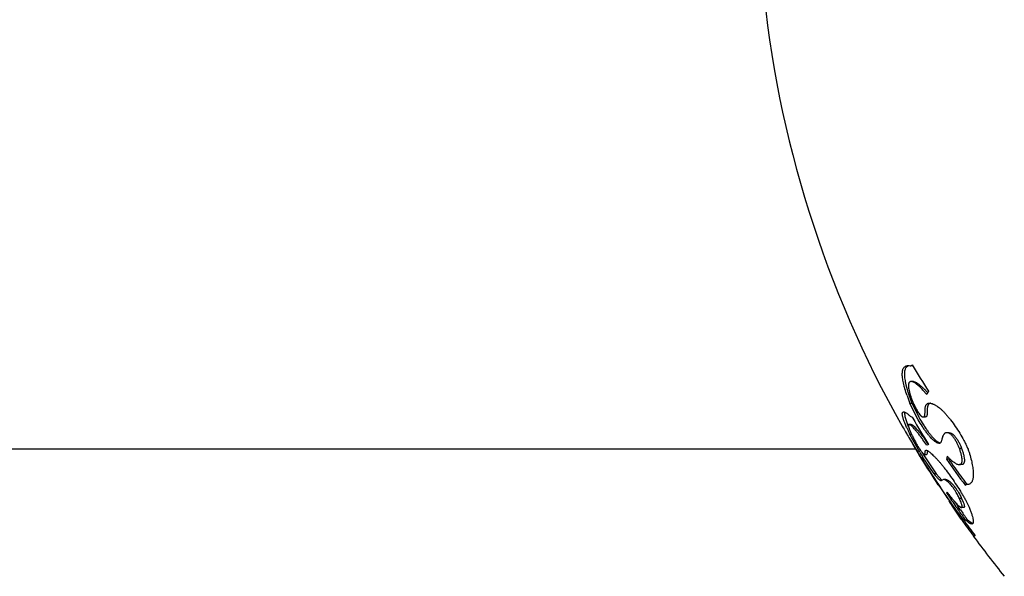
# Model space of a CAD drawing. Units: inches. Extents: x 0 to 11, y 0 to 8.5.
# Drawn here: x 5.4 to 5.7, y 3.9 to 4.1 of the extents above; entities that cross this region are included whole.
import ezdxf

# ---------------------------------------------------------------- set-up
doc = ezdxf.new("R2010")
doc.units = ezdxf.units.IN
doc.header["$LTSCALE"] = 0.605
doc.header["$MEASUREMENT"] = 0
doc.layers.add('ALL_ASSEMBLY_MEMBERS', color=7, linetype='CONTINUOUS')

msp = doc.modelspace()

# ---------------------------------------------------------------- linework, layer by layer
at = {"layer": 'ALL_ASSEMBLY_MEMBERS', "color": 7, "linetype": 'Continuous'}
for p, q in [((5.6315103888, 4.0051304414), (5.6309671791, 4.0047101396)), ((5.6315024755, 4.0052311471), (5.6320894012, 4.0051568621)), ((5.6317952036, 4.0052085806), (5.6315103888, 4.0051304414)), ((5.6320894012, 4.0051568621), (5.632255471900001, 4.0051361798)), ((5.632255471900001, 4.0051361798), (5.6326160276, 4.005303066600001)), ((5.632835457300001, 4.0051361537), (5.632255483400001, 4.0051361537)), ((5.6326160276, 4.005303066600001), (5.6326822877, 4.0054026721)), ((5.6309458234, 3.9999254058), (5.6314780076, 3.9980375429)), ((5.6329311753, 4.0008652872), (5.6323509897, 4.0008652872)), ((5.6314780076, 3.9980375429), (5.6321956776, 3.9959734796)), ((5.6366806758, 3.9973662973), (5.635607852200001, 3.9985526654)), ((5.632618884199999, 3.9948839203), (5.6320393888, 3.9948839203)), ((5.6342937937, 3.9904018185), (5.6320393888, 3.9948839203)), ((5.632618884199999, 3.9948839203), (5.6344734068, 3.9911036062)), ((5.6305518444, 3.9922778867), (5.6306253545, 3.9912688194)), ((5.6306253545, 3.9912688194), (5.6314780076, 3.9888420911)), ((5.632372175, 3.9891529909), (5.6317932237, 3.9891529909)), ((5.6320894012, 3.9914259651), (5.6326236378, 3.9911094972)), ((5.632372335399999, 3.9891527201), (5.6325611345, 3.9890955718)), ((5.632623493200001, 3.9911094647), (5.6326822877, 3.9911188935)), ((5.6326822877, 3.9911188935), (5.6328163054, 3.9908860564)), ((5.6356620663, 3.9911737672), (5.6362496888, 3.9911737672)), ((5.6299464737, 3.9886328894), (5.6299730472, 3.9886328894)), ((5.630194759199999, 3.9882280515), (5.6299607639, 3.9886328894)), ((5.6300999016, 3.9883893698), (5.6299607639, 3.9886328894)), ((5.6299730472, 3.9886328894), (5.630205356799999, 3.9882319428)), ((5.6299730472, 3.9886328894), (5.6302034305, 3.9882309659)), ((5.6325078561, 3.9863720787), (5.6320393888, 3.9863720787)), ((5.6347177195, 3.9815676282), (5.6320393888, 3.9863720787)), ((5.6427698225, 3.9868820251), (5.642167019, 3.9868820251)), ((5.639255696599999, 3.9846492619), (5.6386611711, 3.9846492619)), ((5.639255696599999, 3.9846492619), (5.6402930184, 3.9840286274)), ((5.6336565263, 3.9823828894), (5.2688877454, 3.9823828894)), ((5.6360190097, 3.9809559122), (5.636607445399999, 3.9809559122)), ((5.636842855399999, 3.9819604177), (5.6366467925, 3.9809630085)), ((5.646175314600001, 3.9825824173), (5.6455642662, 3.9825824173)), ((5.635233099, 3.9796688355), (5.6350713886, 3.9799308844)), ((5.6386611711, 3.9756244387), (5.6355088021, 3.9802766123)), ((5.635933583200001, 3.9805376618), (5.639255696599999, 3.9756244387)), ((5.642631653400001, 3.979633658), (5.642029179700001, 3.979633658)), ((5.639255696599999, 3.9756244387), (5.6386611711, 3.9756244387)), ((5.639255696599999, 3.9756244387), (5.640002787999999, 3.9747062278)), ((5.6461614711, 3.9781555357), (5.6455504567, 3.9781555357)), ((5.640002787999999, 3.9747062278), (5.640806437799999, 3.9738830849)), ((5.641195563099999, 3.9740873512), (5.6405410051, 3.9737217928)), ((5.6417960538, 3.9740873451), (5.6411955671, 3.9740873451)), ((5.639875357699999, 3.9726328894), (5.6396930677, 3.9726328894)), ((5.6398036038, 3.972716309), (5.639990756900001, 3.972435211)), ((5.639815415499999, 3.9727232442), (5.640002077899999, 3.9724418755)), ((5.6399613656, 3.9724253905), (5.6398280173, 3.9726260411)), ((5.6399726515, 3.9724320197), (5.639839697899999, 3.9726328894)), ((5.642029179700001, 3.9704622317), (5.642198873, 3.9706192396)), ((5.642198873, 3.9704622317), (5.642029179700001, 3.9704622317)), ((5.647511055599999, 3.9726907105), (5.647238567400001, 3.9725085701)), ((5.6476535926, 3.9726867213), (5.647511024500001, 3.9726907137)), ((5.6476535926, 3.9726899689), (5.6475373299, 3.9726899689)), ((5.647926372100001, 3.972707392), (5.6477073059, 3.9726875251)), ((5.642922620499999, 3.9681328894), (5.6427039193, 3.9681328894)), ((5.642830312, 3.9679480459), (5.6427039193, 3.9681328894)), ((5.6428483046, 3.9682318691), (5.6432435485, 3.967663147)), ((5.642853024, 3.9682347577), (5.6432435485, 3.967663147)), ((5.646175314600001, 3.9689129116), (5.6455642662, 3.9689129116)), ((5.646175314600001, 3.9689129116), (5.6466159228, 3.9678824084)), ((5.6436991398, 3.9670220507), (5.643466768300001, 3.9670220507)), ((5.6451517713, 3.9645776502), (5.643466768300001, 3.9670220507)), ((5.6446883737, 3.9656356162), (5.646640896599999, 3.9631328894)), ((5.645837310599999, 3.9657872915), (5.6451728601, 3.9667410016)), ((5.6467524507, 3.9664258941), (5.646139982699999, 3.9664258941)), ((5.6460503374, 3.9632666257), (5.6451517713, 3.9645776502)), ((5.646640896599999, 3.9631328894), (5.6461406274, 3.9631328894)), ((5.647240831, 3.9629819389), (5.6472152211, 3.9629725102)), ((5.6478560203, 3.9629819389), (5.647240819299999, 3.9629819389)), ((5.6475373299, 3.9627821081), (5.647240840299999, 3.9629819098)), ((5.6481532712, 3.9627821081), (5.6475373299, 3.9627821081)), ((5.6478303583, 3.9629725102), (5.647626781, 3.9632569267)), ((5.647856040900001, 3.9629819104), (5.6481532712, 3.9627821081)), ((5.6481532712, 3.9627821081), (5.649212414400001, 3.9620112974)), ((5.6498885969, 3.9586328894), (5.6493817007, 3.9586328894))]:
    msp.add_line(p, q, dxfattribs=at)
for centre, radius, start, end in [((5.894554412000001, 4.1386328894), 0.3041666667, 185.3525584537, 209.5478781715), ((5.8798737537, 4.1524607182), 0.2876276931, 210.7490717593, 212.4351328307), ((5.6329310516, 3.9999494986), 0.0009156904, 86.67860103750002, 89.9890285938), ((5.6750776874, 4.0122657501), 0.0464139988, 199.1548002747, 200.5419388267), ((5.6206431878, 3.9836830062), 0.0215168756, 43.7497471422, 45.6792757307), ((5.616209146699999, 3.9794125002), 0.0276729839, 41.939276147, 43.78844294859999), ((5.6614855309, 3.9848297772), 0.0277928979, 151.2609088215, 153.1876967922), ((5.6127565844, 3.9762691365), 0.0323420433, 41.7174694365, 41.9936767844), ((5.6819480693, 4.0148531824), 0.0537554445, 200.5548823597, 201.8071393016), ((5.681340276, 4.0144352518), 0.0524978912, 200.5893058427, 201.8650211646), ((5.8940406806, 4.1407859844), 0.3011784319, 209.8487517757, 211.4534947739), ((5.8706808573, 4.1260099935), 0.2771617441, 209.80970938, 210.1732809958), ((5.8707077797, 4.1263558879), 0.2773460583, 209.8693377905, 210.2325225495), ((5.8711128135, 4.1262620102), 0.2776618421, 210.1734383054, 210.8954501102), ((5.8710577465, 4.1265600175), 0.2777512072, 210.2325542702, 210.9600992921), ((5.6765974375, 4.008484785799999), 0.0497416082, 204.217583692, 205.2675760547), ((5.661763229500001, 4.001673108899999), 0.0328911795, 202.9610409772, 203.0784628986), ((5.6655064475, 4.003276041399999), 0.03696316, 203.0898389372, 204.201915385), ((5.6875507247, 4.0136711982), 0.06186073349999999, 205.2813114678, 206.1868328417), ((5.871492204500001, 4.1245283507), 0.2771332904, 210.547629946, 211.4504034128), ((5.871569248099999, 4.1268662124), 0.2783473522, 210.9599825126, 211.7764230998), ((5.5522278824, 3.9232872115), 0.1037039191, 35.4754234999, 36.4843341631), ((5.560846343, 3.9290243966), 0.0938356611, 35.842329275, 36.5928127622), ((5.6430127986, 3.9665897049), 0.0180308959, 109.088424926, 110.5596172629), ((5.721107314, 4.033615151499999), 0.1008568626, 211.0678894038, 211.7525350331), ((5.721756647799999, 4.0337723852), 0.1009927473, 211.1082146329, 211.634523597), ((5.872375405800001, 4.1273666966), 0.2792962326, 211.7766156915, 213.6222217242), ((5.894554412000001, 4.1386328894), 0.3041666667, 211.4503141996, 211.5092690704), ((5.8724555614, 4.1251241467), 0.2782659914, 211.5149533662, 213.2302802694), ((5.719925592999999, 4.0328845394), 0.0994675253, 211.7528932335, 211.9308589228), ((5.721145203, 4.0333959145), 0.1002746979, 211.6346212542, 211.8120482144), ((5.661996769299999, 3.9759669114), 0.0203014695, 167.2118699788, 169.5944257622), ((5.881774898400001, 4.1466219039), 0.2921696149, 214.8580727537, 216.5997353286), ((5.6624578121, 3.9759847178), 0.0201591501, 168.5978710123, 169.5716003791), ((5.8814905898, 4.146397892), 0.2913140938, 214.9216042773, 215.490906693), ((5.8819136726, 4.146701102200001), 0.2918346069, 215.4911511933, 216.5886160637), ((5.6417975445, 3.9734384455), 0.0006488549, 88.3806478064, 90.12902432190002), ((5.8732653886, 4.127619392300001), 0.2802069687, 213.6318790889, 213.9189707906), ((5.873382848099999, 4.1280295437), 0.280502165, 213.6900004266, 214.2505895853), ((5.8734443873, 4.1277397497), 0.2804226686, 213.9189689518, 214.1943984306), ((5.8736714816, 4.1278942411), 0.2806973309, 214.1944306468, 214.6719331081), ((5.873699870299999, 4.1282452755), 0.2808856272, 214.2505683923, 214.727537496), ((5.8940780992, 4.139446098600001), 0.303453794, 213.8395108698, 214.1207060862), ((5.6476521544, 3.9746153786), 0.0019286422, 270.0077938953, 271.6386547556), ((5.8738024924, 4.1260184466), 0.2798828321, 214.3865627523, 214.6165850129), ((5.8940908259, 4.1394547539), 0.303469185, 214.1207110891, 214.9084762268999), ((5.737289680700001, 4.0331521778), 0.1146014316, 214.8514266718, 216.0961733436), ((5.8940892482, 4.1394528906), 0.3029666067, 214.462843703, 214.7550417072), ((5.8941031259, 4.1394633785), 0.3034842074, 214.9084826184, 215.5595489431001), ((5.894104828300001, 4.1394637946), 0.3029856235, 214.9748613671, 215.5609321297), ((5.6214893078, 3.946587284), 0.029689133, 33.8689346443, 34.1803405682), ((5.894554412000001, 4.1386328894), 0.3041540044, 215.2405381732, 216.285233953), ((5.894554412000001, 4.1386328894), 0.3037455532, 215.2949884568, 216.3418201828), ((5.894554412000001, 4.1386328894), 0.3041666667, 216.2852475473, 218.9035723848)]:
    msp.add_arc(centre, radius, start, end, dxfattribs=at)
for points, knots in [([(5.631233375800001, 3.9970363173), (5.6310257436, 3.9976350515), (5.6307421503, 3.9985151679), (5.6304285237, 3.9996687927), (5.6302425597, 4.0004602503), (5.630100214700001, 4.0011998901), (5.630002364299999, 4.0018844088), (5.6299494096, 4.0025107928), (5.6299418897, 4.0030764944), (5.6299801802, 4.0035795322), (5.6300638887, 4.0040186379), (5.630193198400001, 4.0043931217), (5.6303693016, 4.0047018934), (5.6305923626, 4.004943071600001), (5.6308607509, 4.0051137851), (5.631169759600001, 4.005212402200001), (5.631389202799999, 4.0052311397), (5.6315024755, 4.0052311471)], [0, 0, 0, 0, 0.2068008988, 0.3015536229, 0.3900713992, 0.4720485817, 0.5472714304999999, 0.6156191252000001, 0.6770492929999999, 0.7317014006, 0.7799802970999999, 0.8225400556, 0.8604169923, 0.8951573111, 0.9286828078, 0.9630355376999999, 1, 1, 1, 1]), ([(5.6309671791, 4.0047101396), (5.6308908041, 4.0046086075), (5.6307559012, 4.0043698603), (5.630620504199999, 4.0039520914), (5.6305393988, 4.0034576508), (5.630512722100001, 4.0028876483), (5.6305406989, 4.0022438706), (5.630622553999999, 4.0015291084), (5.630757729500001, 4.0007469342), (5.630877823500001, 4.0002062513), (5.6309458234, 3.9999254058)], [0, 0, 0, 0, 0.0777284422, 0.1660734501, 0.267462143, 0.3833632133, 0.5145906335, 0.6612767368, 0.8232167520999999, 1, 1, 1, 1]), ([(5.632351041000001, 4.0008651896), (5.6323011374, 4.0008651884), (5.632204226, 4.0008568985), (5.6320673344, 4.0008138363), (5.6319472901, 4.0007394921), (5.631846130700001, 4.0006343633), (5.631764238300001, 4.0004999627), (5.631701381799999, 4.000337035199999), (5.6316573989, 4.0001457845), (5.6316324598, 3.999926384), (5.6316263719, 3.9996793132), (5.6316441859, 3.9992956622), (5.6317185146, 3.9987521302), (5.6318756299, 3.9980339979), (5.6320177297, 3.9975288713), (5.6320990615, 3.9972625681)], [0, 0, 0, 0, 0.0371016007, 0.07176593440000001, 0.105730345, 0.1409541577, 0.1792299965, 0.2219797573, 0.2702435891, 0.3247460881, 0.3858770607, 0.4537988554, 0.6100977039, 0.7929847631999999, 1, 1, 1, 1]), ([(5.635607852200001, 3.9985526654), (5.6354437563, 3.9987243027), (5.635122809199999, 3.9990506262), (5.634644428300001, 3.9995041915), (5.634189338500001, 3.9999002657), (5.633760613400001, 4.0002347454), (5.6333614279, 4.0005035905), (5.632994689299999, 4.0007031015), (5.6326632853, 4.0008298009), (5.6324485838, 4.0008651919), (5.632351041000001, 4.0008651896)], [0, 0, 0, 0, 0.1752916762, 0.3378105857, 0.4865180509000001, 0.6204881827000001, 0.7389666751, 0.8414399329000001, 0.9279941468999999, 1, 1, 1, 1]), ([(5.6329841039, 4.0008636508), (5.633068518200001, 4.0008588156), (5.6332502831, 4.0008248444), (5.6335301696, 4.0007214918), (5.63383593, 4.0005651224), (5.6341657329, 4.0003580378), (5.6345177486, 4.000102560899999), (5.6350353244, 3.9996832526), (5.6354181057, 3.9993291653), (5.635676471699999, 3.999077041)], [0, 0, 0, 0, 0.0773410506, 0.167717589, 0.2721776243, 0.3909009765, 0.5236045433, 0.6697920617, 1, 1, 1, 1]), ([(5.6320990615, 3.9972625681), (5.632186950199999, 3.9969747956), (5.6323893449, 3.9963740836), (5.632750770199999, 3.9954459472), (5.6331083782, 3.994635284), (5.6334345676, 3.9939610933), (5.63370335, 3.9934408427), (5.6339909409, 3.9929253044), (5.6342882712, 3.9924363157), (5.634544340700001, 3.9920635877), (5.634746708400001, 3.9918072133), (5.6348844713, 3.9916483362), (5.6350126141, 3.991515785), (5.6351584168, 3.9913846275), (5.6352962054, 3.9912871705), (5.635426988300001, 3.9912252965), (5.635532781599999, 3.9911879407), (5.6356120801, 3.9911739756), (5.6356620596, 3.9911737796)], [0, 0, 0, 0, 0.1247724026, 0.2627235028, 0.4129040739, 0.4920436958, 0.5732678492000001, 0.6556933214, 0.7367863392, 0.8105184245, 0.8430261212000001, 0.8721794342, 0.8976898405, 0.9194111548999999, 0.9534873821, 0.9671435447, 0.9792747501000001, 1, 1, 1, 1]), ([(5.6356620596, 3.9911737796), (5.635696958, 3.9911736428), (5.635765216699999, 3.9911816865), (5.635859250399999, 3.9912226152), (5.6359383811, 3.9912895842), (5.636002791599999, 3.9913798005), (5.6360535034, 3.9914912264), (5.6360923813, 3.9916217796), (5.6361211282, 3.9917694561), (5.6361484385, 3.9919935634), (5.6361622801, 3.9922989957), (5.636164539199999, 3.9926818111), (5.63616585, 3.9930711945), (5.6361805279, 3.9934476587), (5.636221508999999, 3.9937961323), (5.6362907291, 3.9941075677), (5.6363920506, 3.9943771029), (5.6365274127, 3.9946012627), (5.636700042999999, 3.9947753047), (5.6369084445, 3.9948943941), (5.6371464173, 3.9949607012), (5.6373146415, 3.9949721417), (5.6374016798, 3.9949711361)], [0, 0, 0, 0, 0.0222821233, 0.04323800480000001, 0.0645601319, 0.0876491993, 0.1134508781, 0.1423797013, 0.1744368623, 0.2094019042, 0.2864401364, 0.3694572565, 0.4538474992, 0.5350527762, 0.6098693442, 0.6775802539, 0.7382692276999999, 0.7929446123999999, 0.8435541394, 0.8930392217, 0.9444240316, 1, 1, 1, 1]), ([(5.6376735558, 3.9949398934), (5.6376084389, 3.9949251103), (5.6374821697, 3.994884473), (5.6373094437, 3.9947855789), (5.637160818200001, 3.9946490332), (5.6370372998, 3.9944769336), (5.636937800599999, 3.9942716046), (5.6368617464, 3.994034756), (5.636807504, 3.9937687446), (5.636785618099999, 3.9935812143), (5.636777395299999, 3.9934833173)], [0, 0, 0, 0, 0.1088654126, 0.2146835007, 0.3220032906, 0.4353092261, 0.5580341749000001, 0.69251848, 0.8398307403, 1, 1, 1, 1]), ([(5.6374016798, 3.9949711361), (5.6375572294, 3.9949693391), (5.6378994102, 3.994916198), (5.6383223862, 3.9947596643), (5.638689734400001, 3.9945813369), (5.6391023509, 3.9943545002), (5.6394107503, 3.9941604743), (5.639619125599999, 3.9940233719)], [0, 0, 0, 0, 0.191290197, 0.4212014971, 0.5523225319, 0.6932738779000001, 1, 1, 1, 1]), ([(5.631233375800001, 3.988080632), (5.631083451599999, 3.9884144673), (5.6308099562, 3.9890443415), (5.630458418, 3.9899366038), (5.6302282634, 3.9906088708), (5.6300933654, 3.9910841907), (5.630020865800001, 3.9913891531), (5.6299719364, 3.991660016), (5.629946710900001, 3.9918961606), (5.629945419299999, 3.9920712192), (5.6299582627, 3.9921925987), (5.6299777467, 3.9922915266), (5.6300153729, 3.9923969019), (5.6300796539, 3.9924803158), (5.6301423853, 3.9925242333), (5.6302138931, 3.9925556528), (5.6302740275, 3.9925632757), (5.6303145172, 3.9925632544)], [0, 0, 0, 0, 0.22381041, 0.4198834921, 0.5863985221, 0.6581072369, 0.7219861418000001, 0.778033715, 0.8263270076000001, 0.8670849240999999, 0.8848013502, 0.9008779545000001, 0.9287110584, 0.9524966965, 0.9638011131, 0.9752373531, 1, 1, 1, 1]), ([(5.6303145172, 3.9925632544), (5.6303634134, 3.9925632287), (5.6304713988, 3.9925470391), (5.6306408024, 3.9924887408), (5.6308320227, 3.9923952509), (5.6310447059, 3.9922668761), (5.6312784884, 3.9921042408), (5.6316359841, 3.9918284097), (5.6319050059, 3.9915939747), (5.6320894012, 3.9914259651)], [0, 0, 0, 0, 0.0686026281, 0.1515792272, 0.2506556392, 0.3666555709000001, 0.4998228619, 0.6500052234, 1, 1, 1, 1]), ([(5.636777395299999, 3.9934833173), (5.636766697200001, 3.9933559524), (5.636755561, 3.9930952128), (5.6367528175, 3.9927029279), (5.636751274500001, 3.992316119), (5.636738311, 3.9920066669), (5.6367113874, 3.9917792779), (5.6366829375, 3.9916293848), (5.6366440801, 3.9914968489), (5.6365930696, 3.9913837543), (5.636528723300001, 3.9912917569), (5.6364492674, 3.9912231292), (5.636354171, 3.9911814171), (5.6362850967, 3.991173471), (5.6362497781, 3.9911736049)], [0, 0, 0, 0, 0.1509033075, 0.3079051934, 0.4631711759, 0.6076395114, 0.6732256443000001, 0.7333550322, 0.7875761090000001, 0.8359271466, 0.8792159364, 0.9191194382, 0.9583006206, 1, 1, 1, 1]), ([(5.639619125599999, 3.9940233719), (5.6397985925, 3.9939052901), (5.6401692269, 3.9936260303), (5.6407242616, 3.9931355752), (5.6413117505, 3.9925522954), (5.6419225285, 3.9918876465), (5.642549267100001, 3.9911519067), (5.6434134648, 3.99006774), (5.6444818548, 3.9885981308), (5.6456963697, 3.9867295338), (5.6466295802, 3.985107775), (5.6472956901, 3.9838037188), (5.6477298663, 3.9828649955), (5.648089979500001, 3.9819764663), (5.648285206900001, 3.9813965389), (5.64836452, 3.9811191019)], [0, 0, 0, 0, 0.0408673788, 0.08810429060000001, 0.140823412, 0.198277528, 0.2597745255, 0.3246431717, 0.4619889397999999, 0.6052141325, 0.7484248559000001, 0.8176881965, 0.8837251308, 0.9451083809, 1, 1, 1, 1]), ([(5.6317933808, 3.989152725), (5.6317763574, 3.989152718), (5.631743266900001, 3.9891486389), (5.631698842, 3.9891250797), (5.6316654677, 3.9890850228), (5.631643208, 3.9890305533), (5.6316308293, 3.9889621009), (5.631627817, 3.98887941), (5.6316340584, 3.9887823653), (5.6316562266, 3.988623553), (5.631709998200001, 3.9883898649), (5.6318067165, 3.9880704508), (5.631938459, 3.9876993035), (5.6320420237, 3.987436704), (5.6320990615, 3.9872973053)], [0, 0, 0, 0, 0.0253216601, 0.0486364964, 0.0730162281, 0.101263528, 0.1352510657, 0.1760020804, 0.2240625447, 0.2797251903, 0.4143589372, 0.5801813861, 0.7759640362000001, 1, 1, 1, 1]), ([(5.635607852200001, 3.9849498701), (5.6353873881, 3.9852475063), (5.634959855, 3.9858169673), (5.6343338899, 3.9866229428), (5.6337541988, 3.9873382284), (5.6332289666, 3.9879506083), (5.6328245206, 3.9883869244), (5.632532579199999, 3.988672219), (5.632345196, 3.9888404228), (5.632178097000001, 3.9889739578), (5.6320319174, 3.9890718986), (5.6319074937, 3.9891336713), (5.6318277925, 3.9891527389), (5.6317933808, 3.989152725)], [0, 0, 0, 0, 0.1940197667, 0.3729900519, 0.5345342327, 0.6762447606, 0.7955404161, 0.8460125733, 0.8900216726000001, 0.9273815366, 0.9579949633, 0.9819744529000001, 1, 1, 1, 1]), ([(5.6325611345, 3.9890955718), (5.6326041438, 3.9890735608), (5.6326954924, 3.9890175657), (5.6328365922, 3.9889128984), (5.632994211000001, 3.9887801441), (5.6332393656, 3.9885537866), (5.6335789955, 3.9882045936), (5.6340204304, 3.9877106522), (5.63450914, 3.9871293914), (5.6352462836, 3.9862112481), (5.635804673099999, 3.985475911), (5.636186269, 3.9849621016)], [0, 0, 0, 0, 0.0262611183, 0.05807991849999999, 0.0954331784, 0.1382139279, 0.2394045684, 0.3600412664, 0.4982344478, 0.6521243303, 1, 1, 1, 1]), ([(5.6386611711, 3.9846492619), (5.6385880114, 3.9847043274), (5.6384370954, 3.9848276205), (5.638117856699999, 3.9851193766), (5.637692321499999, 3.985563429), (5.6371626553, 3.9861832374), (5.636604729, 3.9868969094), (5.636028808, 3.9876893614), (5.6352359325, 3.9888531438), (5.6346651308, 3.9897705722), (5.6342937937, 3.9904018185)], [0, 0, 0, 0, 0.0378720612, 0.0805305902, 0.1788136021, 0.2919929823, 0.4176281923, 0.5533817309000001, 0.6970933359999999, 1, 1, 1, 1]), ([(5.6344734068, 3.9911036062), (5.634870825599999, 3.9903995061), (5.6354878075, 3.9893740442), (5.636351166, 3.9880708154), (5.6369845201, 3.9871772348), (5.637600535900001, 3.9863713233), (5.638104628300001, 3.9857687742), (5.6384914248, 3.9853478481), (5.638758165700001, 3.9850780378), (5.6390091334, 3.9848460979), (5.639175285199999, 3.9847096451), (5.639255696599999, 3.9846492619)], [0, 0, 0, 0, 0.3005738377, 0.4445872218, 0.5810992995, 0.7076683099, 0.8216096365000001, 0.8730025689, 0.9201510477, 0.9626161948999999, 1, 1, 1, 1]), ([(5.6320990615, 3.9872973053), (5.6322122846, 3.9870205913), (5.632479438400001, 3.9864176937), (5.6329538551, 3.9854466415), (5.6334281803, 3.9845500642), (5.6338672824, 3.9837678235), (5.6342270758, 3.9831549633), (5.634587511399999, 3.9825753003), (5.6349207038, 3.9820793299), (5.635204792100001, 3.9816924141), (5.635439315599999, 3.9814110779), (5.6356285928, 3.9812094457), (5.635766759299999, 3.9810845661), (5.6358622066, 3.9810159936), (5.635920464600001, 3.980982341), (5.635971637999999, 3.980961642), (5.6360043684, 3.9809559294), (5.6360190213, 3.9809558926)], [0, 0, 0, 0, 0.1190332509, 0.262432337, 0.4302128328, 0.5227788168999999, 0.6195613418, 0.713128529, 0.7944901315, 0.8573910015, 0.9041436629, 0.9402152415999999, 0.9674458161, 0.9781048273, 0.9869556918000001, 0.9941662317000001, 1, 1, 1, 1]), ([(5.6421670075, 3.9868820458), (5.642083536, 3.9868819752), (5.641922198500001, 3.9868621306), (5.641701469400001, 3.9867740399), (5.641511828400001, 3.9866444888), (5.6412894643, 3.9864234701), (5.641068347999999, 3.9860663556), (5.640922801699999, 3.9856573119), (5.6408281174, 3.9853028485), (5.640763447699999, 3.985027534), (5.640699014299999, 3.984757746), (5.640626367, 3.9845052943), (5.6405497278, 3.9843133738), (5.640472015299999, 3.9841830208), (5.640406799, 3.984102181), (5.640330907899999, 3.9840376386), (5.6402126937, 3.9839758912), (5.6401108651, 3.9839603081), (5.640043095599999, 3.9839601986)], [0, 0, 0, 0, 0.0639485814, 0.1228813052, 0.1804293039, 0.2387223142, 0.3620054903, 0.498086873, 0.5701288556, 0.6430803468, 0.7147391976, 0.7825958622, 0.8442884711, 0.8723310123000001, 0.8985788571, 0.9235195959999999, 0.9480808190000001, 1, 1, 1, 1]), ([(5.6455642662, 3.9825824173), (5.6454721706, 3.9828383293), (5.6452588062, 3.9833733732), (5.6449398042, 3.9840381149), (5.644636671000001, 3.9845892771), (5.6443049934, 3.9851380681), (5.6439480199, 3.9856465123), (5.643572786900001, 3.9860839716), (5.6433150926, 3.9863385579), (5.6430764837, 3.986533582), (5.6428080411, 3.9867110713), (5.6425542468, 3.9868244473), (5.642320570700001, 3.9868746441), (5.6422163053, 3.9868820875), (5.6421670075, 3.9868820458)], [0, 0, 0, 0, 0.1429700293, 0.302544965, 0.3872413312, 0.4735366768, 0.6395817658, 0.713005489, 0.7762488073, 0.8297571787000001, 0.8746990267, 0.9452664517, 0.9740858361, 1, 1, 1, 1]), ([(5.6427698147, 3.9868820392), (5.6428192381, 3.9868820769), (5.6429237613, 3.9868746462), (5.6431580417, 3.9868244694), (5.643412336799999, 3.9867108993), (5.643681409, 3.986533683), (5.6439205739, 3.9863388472), (5.6441785146, 3.9860840827), (5.6444490895, 3.9857699393), (5.6447244515, 3.9854063327), (5.645081831000001, 3.9848732499), (5.6454776993, 3.9841867749), (5.645868944400001, 3.9833738182), (5.6460829437, 3.9828384643), (5.646175314600001, 3.9825824173)], [0, 0, 0, 0, 0.0259550396, 0.05481657650000001, 0.125484359, 0.1704300721, 0.2238750185, 0.2871763103, 0.3605826015999999, 0.4414221738, 0.5265602221, 0.6974876745, 0.8570527229000001, 1, 1, 1, 1]), ([(5.640043095599999, 3.9839601986), (5.6399463692, 3.9839600423), (5.6397925196, 3.9839911806), (5.6395895114, 3.9840679647), (5.639351752, 3.984182625), (5.6390374656, 3.9843746682), (5.638790044199999, 3.9845522623), (5.6386611711, 3.9846492619)], [0, 0, 0, 0, 0.1854456284, 0.2950960031, 0.4163835313000001, 0.6907556646999999, 1, 1, 1, 1]), ([(5.6360190213, 3.9809558926), (5.6360287353, 3.9809558683), (5.6360476313, 3.9809580112), (5.6360826975, 3.980973030299999), (5.6361174275, 3.9810131355), (5.6361411414, 3.9810794636), (5.6361549985, 3.9811619228), (5.636161677, 3.9812576659), (5.636164045599999, 3.9813625413), (5.6361647363, 3.9814720931), (5.6361672964, 3.9816141292), (5.6361764953, 3.981748935), (5.6362074504, 3.9818688124), (5.6362393407, 3.9819415022), (5.6362821839, 3.982000476), (5.636337251, 3.9820437848), (5.636404096000001, 3.9820695024), (5.6364526032, 3.9820744119), (5.6364778594, 3.9820744864)], [0, 0, 0, 0, 0.021672542, 0.0418445235, 0.0838195304, 0.1350569564, 0.1976067242, 0.2698945123, 0.3490239074, 0.4316396382, 0.5142648757, 0.6662119458, 0.7314007977, 0.7895827888, 0.8423261025, 0.8924034363, 0.9436513177, 1, 1, 1, 1]), ([(5.6364778594, 3.9820744864), (5.6365112233, 3.9820745848), (5.636584387999999, 3.9820653759), (5.636699431, 3.9820298959), (5.636828429299999, 3.9819723368), (5.636971204299999, 3.9818934943), (5.6371272823, 3.9817940807), (5.637364205800001, 3.981626786), (5.637690474199999, 3.9813662879), (5.6381137098, 3.9809881281), (5.6385815314, 3.9805312609), (5.6390895316, 3.9800056976), (5.6394386398, 3.9796314677), (5.639619125599999, 3.979435985)], [0, 0, 0, 0, 0.0241047462, 0.0528188408, 0.0867262985, 0.1259788234, 0.1705574226, 0.2203536089, 0.3354638861, 0.4719471422, 0.6302606568, 0.8077770162000001, 1, 1, 1, 1]), ([(5.6366467925, 3.9809630085), (5.6366438048, 3.9809618451), (5.636631065, 3.9809576214), (5.636617509700001, 3.9809560848), (5.6366073117, 3.9809561338)], [0, 0, 0, 0, 0.2391915941, 1, 1, 1, 1]), ([(5.6455504549, 3.9781555399), (5.6456086557, 3.9781555267), (5.6457215427, 3.9781657916), (5.6458799215, 3.9782198953), (5.6460164022, 3.9783130911), (5.6461281991, 3.9784445692), (5.646214250599999, 3.9786126928), (5.6462752473, 3.9788161755), (5.6463117529, 3.9790545369), (5.646323712999999, 3.9793273722), (5.646310827000001, 3.979633926), (5.646273402999999, 3.9799730135), (5.6462118948, 3.9803431221), (5.6460938499, 3.9808960806), (5.6458855748, 3.9816497773), (5.6456797846, 3.9822614188), (5.6455642662, 3.9825824173)], [0, 0, 0, 0, 0.0353605738, 0.0682601344, 0.1006060144, 0.1345321501, 0.1720190011, 0.2145469139, 0.2630639562, 0.3181677771, 0.3802183648, 0.4492997117, 0.5253098384, 0.6080724178, 0.79272916, 1, 1, 1, 1]), ([(5.646175314600001, 3.9825824173), (5.6462910377, 3.9822616389), (5.646497284, 3.9816501154), (5.646739285800001, 3.9807761389), (5.6468710451, 3.9801088259), (5.646923479500001, 3.9796341834), (5.6469364849, 3.9793274618), (5.64692488, 3.979054488), (5.6468881674, 3.9788161729), (5.6468266496, 3.9786129252), (5.646740243099999, 3.978444934), (5.646628531, 3.9783130781), (5.646491763099999, 3.97821962), (5.646332859199999, 3.9781658643), (5.646219715, 3.9781557227), (5.6461613587, 3.978155738)], [0, 0, 0, 0, 0.2071193841, 0.3917789102000001, 0.5504966183, 0.619561107, 0.6816410126000001, 0.7367813126999999, 0.7852495628, 0.8277187119, 0.865217549, 0.8992054714, 0.931597662, 0.9645564770999999, 1, 1, 1, 1]), ([(5.64836452, 3.9811191019), (5.6485351345, 3.9805222929), (5.648834115, 3.9793883239), (5.6491207125, 3.9779962456), (5.6492698289, 3.9769786629), (5.6493394927, 3.9762959369), (5.6493706763, 3.9756682084), (5.649362999199999, 3.9750972013), (5.6493167424, 3.9745842953), (5.649232098, 3.9741304773), (5.6491087938, 3.9737365102), (5.6489468188, 3.9734029035), (5.6487460706, 3.9731302892), (5.6485064635, 3.9729204439), (5.6482301603, 3.972775593), (5.648029321799999, 3.9727235439), (5.647926372100001, 3.972707392)], [0, 0, 0, 0, 0.2034449567, 0.3842171663, 0.4654668817, 0.5404391886, 0.6090629647, 0.6713519222, 0.7274591643, 0.7776549667, 0.822380309, 0.8623672039, 0.898658062, 0.9326116804000001, 0.9658447012000001, 1, 1, 1, 1]), ([(5.639619125599999, 3.979435985), (5.6397956385, 3.9792448054), (5.6401609833, 3.9788309956), (5.6407166327, 3.9781631037), (5.6413047076, 3.9774223791), (5.6421376927, 3.9763313765), (5.643199493099999, 3.9748682045), (5.644458396599999, 3.9730332846), (5.6454785001, 3.9714604071), (5.6462544189, 3.9702031798), (5.6467947826, 3.9692932154), (5.647287679400001, 3.9684238433), (5.647720835, 3.96761319), (5.6480799375, 3.9668829324), (5.6482817053, 3.966419917), (5.64836452, 3.9662050551)], [0, 0, 0, 0, 0.0490687844, 0.1040697485, 0.1638232151, 0.2274084414, 0.3629083289, 0.504687355, 0.6470015694, 0.716386557, 0.7832793297, 0.8465639792, 0.9048331289, 0.9565763709, 1, 1, 1, 1]), ([(5.642198873, 3.9804605701), (5.6423652809, 3.9802893346), (5.6426916126, 3.9799636776), (5.6431794903, 3.9795116195), (5.6436457153, 3.9791167725), (5.644086777999999, 3.9787833875), (5.6444990464, 3.9785153926), (5.6448794935, 3.9783166848), (5.6452247952, 3.9781907681), (5.6454483777, 3.978155563), (5.6455504549, 3.9781555399)], [0, 0, 0, 0, 0.1730476638, 0.3340453988, 0.4819056022, 0.615650965, 0.7344776181, 0.8379051138, 0.9260212923000001, 1, 1, 1, 1]), ([(5.6405410051, 3.9737217928), (5.6405014465, 3.9737216647), (5.640435738300001, 3.9737391364), (5.640348510499999, 3.9737833666), (5.640267694199999, 3.9738364411), (5.6401772701, 3.9739062907), (5.6400350592, 3.9740292488), (5.6398367444, 3.9742242544), (5.6395782001, 3.9745053305), (5.639291385700001, 3.9748395535), (5.638981556, 3.9752178566), (5.638769971, 3.9754852275), (5.6386611711, 3.9756244387)], [0, 0, 0, 0, 0.043815092, 0.0729535015, 0.1084456871, 0.1506295925, 0.1994661857, 0.3165748437, 0.4584305619, 0.6223681571, 0.8043060823999999, 1, 1, 1, 1]), ([(5.6455642662, 3.9689129116), (5.6454018422, 3.9692667939), (5.6451150135, 3.9698243491), (5.6446712356, 3.9705895728), (5.6442680191, 3.9712298236), (5.643838436499999, 3.9718530305), (5.6434180278, 3.9724057397), (5.6430345725, 3.9728534516), (5.6427027263, 3.9731977032), (5.6424181522, 3.973458018), (5.6421161663, 3.9737000407), (5.6418018585, 3.973906444), (5.6414756412, 3.9740496882), (5.6412791162, 3.9740875658), (5.641195563099999, 3.9740873512)], [0, 0, 0, 0, 0.1679261364, 0.2700740398, 0.3814639052, 0.4941468252, 0.5964102879, 0.6808046829000001, 0.7482197486, 0.8025062115, 0.8469999120999999, 0.9150730534, 0.9639660181, 1, 1, 1, 1]), ([(5.641815880599999, 3.9740870414), (5.6419007382, 3.9740846544), (5.642099082100001, 3.9740421315), (5.642427904, 3.9738928648), (5.6427444328, 3.9736814562), (5.6430483246, 3.9734348816), (5.643334422000001, 3.9731706062), (5.643667316799999, 3.9728225624), (5.6440507783, 3.9723721346), (5.6444689417, 3.9718200834), (5.6448945307, 3.9712012208), (5.6452927934, 3.9705684068), (5.6457310485, 3.9698127676), (5.6460145197, 3.9692623847), (5.646175314600001, 3.9689129116)], [0, 0, 0, 0, 0.0366779052, 0.0863600207, 0.1553901605, 0.200455443, 0.2553933268, 0.3235359541, 0.408426322, 0.5108297687, 0.6226166112, 0.7328405238, 0.8337915288, 1, 1, 1, 1]), ([(5.642198873, 3.9706192396), (5.6424223887, 3.9703222057), (5.642857262200001, 3.9697537251), (5.643496895399999, 3.9689500657), (5.644092680700001, 3.9682367753), (5.644635473999999, 3.9676259368), (5.645055550099999, 3.9671911198), (5.6453600273, 3.9669065965), (5.6455564781, 3.9667383685), (5.645732349299999, 3.966604811), (5.6458868711, 3.9665068635), (5.6460189465, 3.9664449534), (5.6461033216, 3.9664258728), (5.646139987200001, 3.9664258872)], [0, 0, 0, 0, 0.1919309184, 0.3695202164, 0.5302807563, 0.6717131937, 0.7913605839, 0.842258775, 0.8868254887, 0.9248364429000001, 0.9562075281999999, 0.9810692575, 1, 1, 1, 1]), ([(5.647238567400001, 3.9725085701), (5.6472360814, 3.9725020969), (5.6472263248, 3.9724745601), (5.6472193242, 3.9724460848), (5.6472152211, 3.9724241953)], [0, 0, 0, 0, 0.2374309612, 1, 1, 1, 1]), ([(5.646139987200001, 3.9664258872), (5.6461609605, 3.9664258955), (5.6462018851, 3.9664314147), (5.6462553588, 3.9664645528), (5.646292252699999, 3.9665198119), (5.6463137721, 3.9665936788), (5.646321736699999, 3.9666863731), (5.6463163509, 3.9667984292), (5.6462977376, 3.9669299632), (5.646252415499999, 3.967144945), (5.6461599874, 3.9674595172), (5.646005709, 3.9678872596), (5.6458037769, 3.968380737), (5.6456487548, 3.9687288315), (5.6455642662, 3.9689129116)], [0, 0, 0, 0, 0.0231413685, 0.0444125367, 0.067319375, 0.0947652872, 0.1285160901, 0.1695407356, 0.2183032787, 0.2749467415, 0.4118285156, 0.5796090273, 0.7765195923, 1, 1, 1, 1]), ([(5.6466159228, 3.9678824084), (5.646658582300001, 3.9677719081), (5.646735149, 3.9675645004), (5.6468293396, 3.9672718034), (5.6468941588, 3.9670210178), (5.6469256368, 3.9668379594), (5.6469334777, 3.9667139054), (5.646931332699999, 3.9666380519), (5.6469215007, 3.9665734272), (5.6469036909, 3.9665199607), (5.6468775207, 3.9664776689), (5.6468425953, 3.9664472223), (5.6467996211, 3.9664295433), (5.6467683935, 3.9664263135), (5.6467521911, 3.9664262922)], [0, 0, 0, 0, 0.2221284418, 0.414516837, 0.5763542515, 0.7076188055, 0.7620228725, 0.809221045, 0.8496683447, 0.8841926413, 0.9142222906999999, 0.9418426775, 0.9696154253, 1, 1, 1, 1]), ([(5.64836452, 3.9662050551), (5.648489344700001, 3.9658811988), (5.648715481, 3.9652717654), (5.6490008979, 3.9644116768), (5.6491812288, 3.9637668805), (5.6492811308, 3.9633132543), (5.649331414400001, 3.963023), (5.6493608849, 3.962765693), (5.649369361900001, 3.9625416758), (5.64935859, 3.9623760804), (5.6493378887, 3.9622614513), (5.6493121224, 3.9621673678), (5.649267871799999, 3.9620672182), (5.6491877508, 3.9619747548), (5.649082887, 3.9619203274), (5.649005138300001, 3.9619108036), (5.648965217100001, 3.9619108086)], [0, 0, 0, 0, 0.2237551353, 0.4189832036, 0.5840927071, 0.6550923600999999, 0.7183553114, 0.7739230726, 0.8219311531, 0.8627175773000001, 0.8805949223, 0.8969302972, 0.9255619215, 0.9504451295999999, 0.974263625, 1, 1, 1, 1]), ([(5.648965217100001, 3.9619108086), (5.6489234316, 3.9619108137), (5.64883269, 3.9619224423), (5.648691129099999, 3.9619663018), (5.648534340499999, 3.9620372312), (5.6483624739, 3.9621350068), (5.6481756675, 3.9622592486), (5.6478928934, 3.9624704639), (5.647681535499999, 3.9626517616), (5.6475373299, 3.9627821081)], [0, 0, 0, 0, 0.0737798474, 0.1601515952, 0.2609025691, 0.3770210047999999, 0.5089335377, 0.6567786811999999, 1, 1, 1, 1])]:
    msp.add_open_spline(points, degree=3, knots=knots, dxfattribs=at)

doc.saveas('drawing.dxf')
